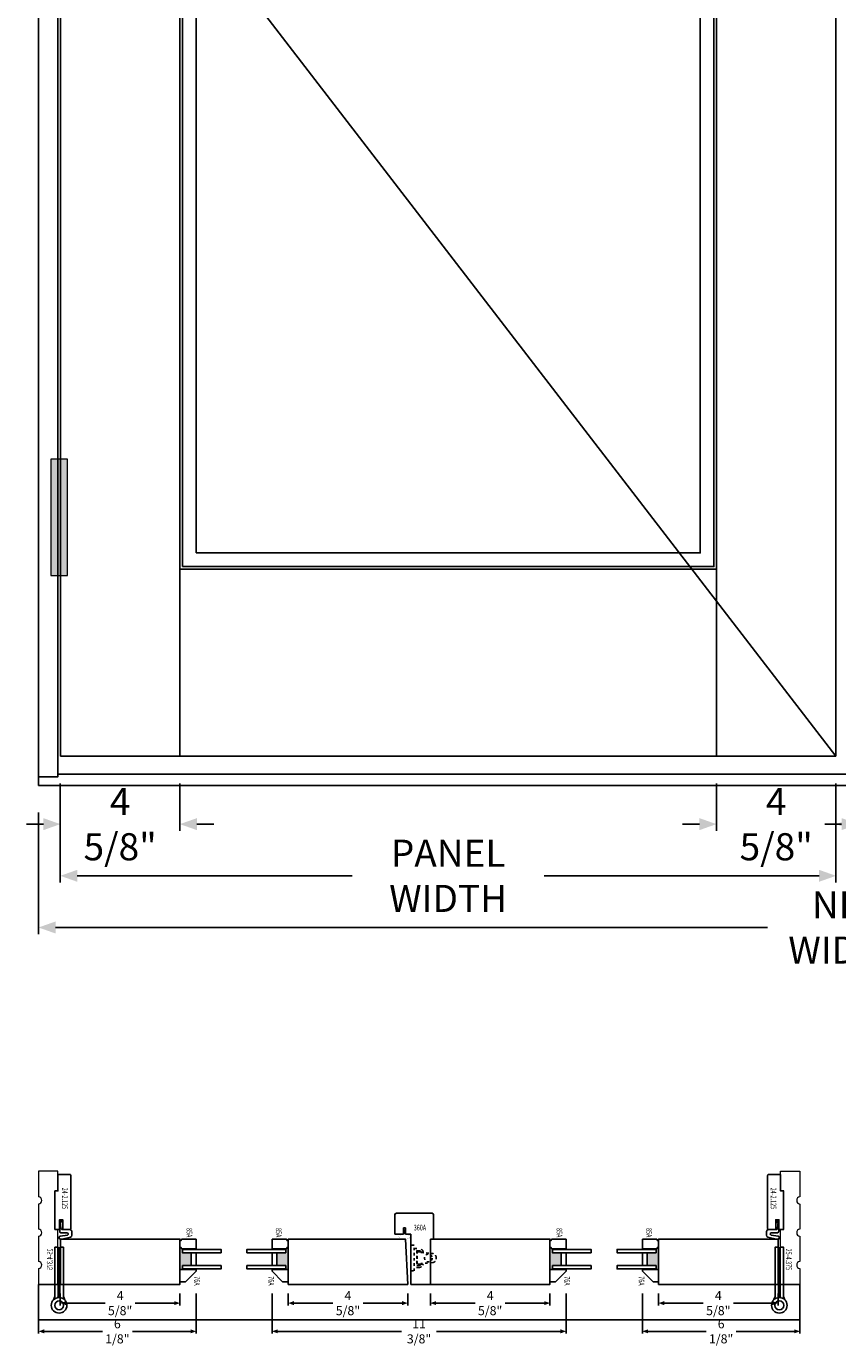
# Model space of a CAD drawing. Units: inches. Extents: x -894 to 1483, y -904 to 161.
# Drawn here: x 413 to 445, y -25 to 26 of the extents above; entities that cross this region are included whole.
import ezdxf
from ezdxf.enums import TextEntityAlignment as Align

# ---------------------------------------------------------------- set-up
doc = ezdxf.new("R2010")
doc.units = ezdxf.units.IN
doc.header["$LTSCALE"] = 0.35
doc.header["$MEASUREMENT"] = 0
doc.header["$PDMODE"] = 34
doc.header["$PDSIZE"] = 1.4
doc.linetypes.add('HIDDEN2', pattern=[0.1875, 0.125, -0.0625])
doc.layers.get('0').update_dxf_attribs({"lineweight": 13})
doc.layers.add('2D_Phase 3', color=6, linetype='Continuous', plot=False)
doc.layers.add('DIM', color=7, linetype='Continuous', lineweight=13)
doc.layers.add('HARDWARE', color=52, linetype='Continuous', lineweight=13)
doc.layers.add('GRAYED-BACK', color=253, linetype='Continuous')
doc.layers.add('LINE', color=7, linetype='Continuous')
doc.styles.add('Verdana', font='verdana.ttf', dxfattribs={"width": 0.7})
doc.dimstyles.new('Q_Fractional', dxfattribs={"dimscale": 0.35, "dimtxt": 0.25, "dimasz": 0.15625, "dimexe": 0.0625, "dimexo": 0.25, "dimgap": 0.05, "dimtad": 0, "dimdec": 4, "dimdsep": 46, "dimlunit": 5, "dimtxsty": 'Verdana', "dimblk": 'QArrow', "dimcen": 0.0625, "dimclrt": 256, "dimazin": 2, "dimtfac": 0.875, "dimtdec": 4, "dimtofl": 0, "dimtmove": 0, "dimatfit": 1, "dimldrblk": 'QArrow', "dimfxl": 1, "dimfrac": 2, "dimtolj": 1, "dimtzin": 0, "dimarcsym": 0})

# ---------------------------------------------------------------- blocks, each defined once
blk = doc.blocks.new('Wstrp028-L')
at = {"layer": 'GRAYED-BACK'}
blk.add_lwpolyline([(0.243, -0.594), (-0.039, -0.635, 0.359963), (-0.078, -0.701), (-0.077, -0.705, 0.368062), (-0.028, -0.747), (0.044, -0.747), (0.367, -0.674, 0.301904), (0.416, -0.6), (0.416, -0.458, 0.414214), (0.336, -0.378), (0.044, -0.378, -0.414214), (-0.006, -0.328), (-0.033, -0.085, -0.662424), (0.002, -0.065), (0.059, -0.126, 0.953509), (0.062, -0.123), (-0.027, -0.009, 0.679204), (-0.062, -0.023), (-0.053, -0.453, 0.414214), (-0.003, -0.503), (0.226, -0.503, -0.884497)], format="xyb", close=True, dxfattribs=at)
blk = doc.blocks.new('Wstrp028-R')
at = {"layer": 'GRAYED-BACK'}
blk.add_lwpolyline([(-0.367, -0.674, -0.301904), (-0.416, -0.6), (-0.416, -0.458, -0.414214), (-0.336, -0.378), (-0.044, -0.378, 0.414214), (0.006, -0.328), (0.033, -0.085, 0.662424), (-0.002, -0.065), (-0.059, -0.126, -0.953509), (-0.062, -0.123), (0.027, -0.009, -0.679204), (0.062, -0.023), (0.053, -0.453, -0.414214), (0.003, -0.503), (-0.226, -0.503, 0.884497), (-0.243, -0.594), (0.039, -0.635, -0.359963), (0.078, -0.701), (0.077, -0.705, -0.368062), (0.028, -0.747), (-0.044, -0.747)], format="xyb", close=True, dxfattribs=at)
blk = doc.blocks.new('QWD85A-3')
blk.add_lwpolyline([(0, 0.625), (0.375, 0.625), (0.375, 0.081, -0.414214), (0.344, 0.05), (0.325, 0.05), (0.325, 0), (0.05, 0), (0.05, 0.05), (0.031, 0.05, -0.414214), (0, 0.081)], format="xyb", close=True)
at = {"layer": '2D_Phase 3', "style": 'Verdana', "width": 0.7}
blk.add_text('85A', height=0.22, dxfattribs=at).set_placement((-0.251, 0.366), align=Align.MIDDLE_CENTER)
blk = doc.blocks.new('QWD85A-4')
blk.add_lwpolyline([(0, -0.625), (0.375, -0.625), (0.375, -0.081, 0.414214), (0.344, -0.05), (0.325, -0.05), (0.325, 0), (0.05, 0), (0.05, -0.05), (0.031, -0.05, 0.414214), (0, -0.081)], format="xyb", close=True)
at = {"layer": '2D_Phase 3', "style": 'Verdana', "width": 0.7}
blk.add_text('85A', height=0.22, dxfattribs=at).set_placement((-0.251, -0.366), align=Align.MIDDLE_CENTER)
blk = doc.blocks.new('QWD76A')
for points in [[(0.063, 0.625), (0, 0.625), (0, 0), (0.474, 0), (0.474, 0.214)], [(0, 0), (0, 0)]]:
    blk.add_lwpolyline(points, close=True)
at = {"layer": '2D_Phase 3', "style": 'Verdana', "width": 0.7}
blk.add_text('76A', height=0.22, dxfattribs=at).set_placement((0.441, 0.66), align=Align.MIDDLE_CENTER)
blk = doc.blocks.new('QWD76A-2')
for points in [[(0, 0), (0, 0)], [(0, 0), (0, 0)], [(0.063, -0.625), (0, -0.625), (0, 0), (0.474, 0), (0.474, -0.214)]]:
    blk.add_lwpolyline(points, close=True)
at = {"layer": '2D_Phase 3', "style": 'Verdana', "width": 0.7}
blk.add_text('76A', height=0.22, dxfattribs=at).set_placement((0.441, -0.659), align=Align.MIDDLE_CENTER)
blk = doc.blocks.new('Hinge_4.5X4.5')
at = {"layer": 'GRAYED-BACK'}
for points in [[(-0.219, -0.604), (-0.165, -0.469), (-0.165, 1.438), (-0.031, 1.438), (-0.031, -0.469), (-0.049, -0.514)], [(0.049, -0.514), (0.031, -0.469), (0.031, 1.438), (0.165, 1.438), (0.165, -0.469), (0.219, -0.604)]]:
    blk.add_lwpolyline(points, dxfattribs=at)
for radius in [0.302, 0.169]:
    blk.add_circle((0, -0.812), radius, dxfattribs=at)
blk = doc.blocks.new('QArrow')
blk.add_solid([(-1, 0.354), (-1, -0.354), (0, 0)])
blk = doc.blocks.new('*D94')
at = {"layer": 'Defpoints', "color": 0, "transparency": 16777216}
for p in [(413.861, -3.342), (476.423, -3.342), (476.423, -8.842)]:
    blk.add_point(p, dxfattribs=at)
at = {"layer": 'DIM', "color": 0, "lineweight": -2, "transparency": 16777216}
for p, q in [((413.861, -4.392), (413.861, -9.105)), ((476.423, -4.392), (476.423, -9.105)), ((414.517, -8.842), (442.05, -8.842)), ((475.767, -8.842), (448.233, -8.842))]:
    blk.add_line(p, q, dxfattribs=at)
at = {"layer": 'DIM', "color": 0, "lineweight": -2, "transparency": 16777216, "xscale": 0.65625, "yscale": 0.65625, "zscale": 0.65625, "rotation": 180}
blk.add_blockref('QArrow', (413.861, -8.842), dxfattribs=at)
at = {"layer": 'DIM', "color": 0, "lineweight": -2, "transparency": 16777216, "xscale": 0.65625, "yscale": 0.65625, "zscale": 0.65625}
blk.add_blockref('QArrow', (476.423, -8.842), dxfattribs=at)
at = {"layer": 'DIM', "transparency": 16777216, "insert": (445.142, -8.842), "char_height": 1.05, "attachment_point": 5, "style": 'Verdana'}
blk.add_mtext('\\A1;NET WIDTH', dxfattribs=at)
blk = doc.blocks.new('*D96')
at = {"layer": 'Defpoints', "color": 0, "transparency": 16777216}
for p in [(414.704, -2.217), (444.704, -2.217), (444.704, -6.842)]:
    blk.add_point(p, dxfattribs=at)
at = {"layer": 'DIM', "color": 0, "lineweight": -2, "transparency": 16777216}
for p, q in [((414.704, -3.267), (414.704, -7.105)), ((444.704, -3.267), (444.704, -7.105)), ((415.361, -6.842), (425.993, -6.842)), ((444.048, -6.842), (433.416, -6.842))]:
    blk.add_line(p, q, dxfattribs=at)
at = {"layer": 'DIM', "color": 0, "lineweight": -2, "transparency": 16777216, "xscale": 0.65625, "yscale": 0.65625, "zscale": 0.65625, "rotation": 180}
blk.add_blockref('QArrow', (414.704, -6.842), dxfattribs=at)
at = {"layer": 'DIM', "color": 0, "lineweight": -2, "transparency": 16777216, "xscale": 0.65625, "yscale": 0.65625, "zscale": 0.65625}
blk.add_blockref('QArrow', (444.704, -6.842), dxfattribs=at)
at = {"layer": 'DIM', "transparency": 16777216, "insert": (429.704, -6.842), "char_height": 1.05, "attachment_point": 5, "style": 'Verdana'}
blk.add_mtext('\\A1;PANEL WIDTH', dxfattribs=at)
blk = doc.blocks.new('Hinge_4.5_ELV')
blk.add_hatch(color=5).paths.add_polyline_path([(0.325, 2.25), (-0.325, 2.25), (-0.325, -2.25), (0.325, -2.25)])
at = {"color": 5}
blk.add_lwpolyline([(-0.325, -2.25), (0.325, -2.25), (0.325, 2.25), (-0.325, 2.25)], close=True, dxfattribs=at)
blk = doc.blocks.new('*D105')
at = {"layer": 'Defpoints', "color": 0, "transparency": 16777216}
for p in [(445.579, -2.217), (450.204, -2.217), (450.204, -4.842)]:
    blk.add_point(p, dxfattribs=at)
at = {"layer": 'DIM', "color": 0, "lineweight": -2, "transparency": 16777216}
for p, q in [((445.579, -3.267), (445.579, -5.105)), ((450.204, -3.267), (450.204, -5.105)), ((444.923, -4.842), (444.267, -4.842)), ((450.861, -4.842), (451.517, -4.842))]:
    blk.add_line(p, q, dxfattribs=at)
at = {"layer": 'DIM', "color": 0, "lineweight": -2, "transparency": 16777216, "xscale": 0.65625, "yscale": 0.65625, "zscale": 0.65625}
blk.add_blockref('QArrow', (445.579, -4.842), dxfattribs=at)
at = {"layer": 'DIM', "color": 0, "lineweight": -2, "transparency": 16777216, "xscale": 0.65625, "yscale": 0.65625, "zscale": 0.65625, "rotation": 180}
blk.add_blockref('QArrow', (450.204, -4.842), dxfattribs=at)
at = {"layer": 'DIM', "transparency": 16777216, "insert": (447.892, -4.842), "char_height": 1.05, "attachment_point": 5, "style": 'Verdana'}
blk.add_mtext('\\A1;4 5/8"', dxfattribs=at)
blk = doc.blocks.new('*D100')
at = {"layer": 'Defpoints', "color": 0, "transparency": 16777216}
for p in [(440.079, -2.217), (444.704, -2.217), (440.079, -4.842)]:
    blk.add_point(p, dxfattribs=at)
at = {"layer": 'DIM', "color": 0, "lineweight": -2, "transparency": 16777216}
for p, q in [((440.079, -3.267), (440.079, -5.105)), ((444.704, -3.267), (444.704, -5.105)), ((439.423, -4.842), (438.767, -4.842)), ((445.361, -4.842), (446.017, -4.842))]:
    blk.add_line(p, q, dxfattribs=at)
at = {"layer": 'DIM', "color": 0, "lineweight": -2, "transparency": 16777216, "xscale": 0.65625, "yscale": 0.65625, "zscale": 0.65625}
blk.add_blockref('QArrow', (440.079, -4.842), dxfattribs=at)
at = {"layer": 'DIM', "color": 0, "lineweight": -2, "transparency": 16777216, "xscale": 0.65625, "yscale": 0.65625, "zscale": 0.65625, "rotation": 180}
blk.add_blockref('QArrow', (444.704, -4.842), dxfattribs=at)
at = {"layer": 'DIM', "transparency": 16777216, "insert": (442.392, -4.842), "char_height": 1.05, "attachment_point": 5, "style": 'Verdana'}
blk.add_mtext('\\A1;4 5/8"', dxfattribs=at)
blk = doc.blocks.new('*D106')
at = {"layer": 'Defpoints', "color": 0, "transparency": 16777216}
for p in [(414.704, -2.217), (419.329, -2.217), (419.329, -4.842)]:
    blk.add_point(p, dxfattribs=at)
at = {"layer": 'DIM', "color": 0, "lineweight": -2, "transparency": 16777216}
for p, q in [((414.704, -3.267), (414.704, -5.105)), ((419.329, -3.267), (419.329, -5.105)), ((414.048, -4.842), (413.392, -4.842)), ((419.986, -4.842), (420.642, -4.842))]:
    blk.add_line(p, q, dxfattribs=at)
at = {"layer": 'DIM', "color": 0, "lineweight": -2, "transparency": 16777216, "xscale": 0.65625, "yscale": 0.65625, "zscale": 0.65625}
blk.add_blockref('QArrow', (414.704, -4.842), dxfattribs=at)
at = {"layer": 'DIM', "color": 0, "lineweight": -2, "transparency": 16777216, "xscale": 0.65625, "yscale": 0.65625, "zscale": 0.65625, "rotation": 180}
blk.add_blockref('QArrow', (419.329, -4.842), dxfattribs=at)
at = {"layer": 'DIM', "transparency": 16777216, "insert": (417.017, -4.842), "char_height": 1.05, "attachment_point": 5, "style": 'Verdana'}
blk.add_mtext('\\A1;4 5/8"', dxfattribs=at)
blk = doc.blocks.new('*D102')
at = {"layer": 'Defpoints', "color": 0, "transparency": 16777216}
for p in [(413.861, -22.655), (419.959, -22.655), (419.959, -24.473)]:
    blk.add_point(p, dxfattribs=at)
at = {"layer": 'DIM', "color": 0, "lineweight": -2, "transparency": 16777216}
for p, q in [((413.861, -23.005), (413.861, -24.561)), ((419.959, -23.005), (419.959, -24.561)), ((414.079, -24.473), (416.331, -24.473)), ((419.741, -24.473), (417.489, -24.473))]:
    blk.add_line(p, q, dxfattribs=at)
at = {"layer": 'DIM', "color": 0, "lineweight": -2, "transparency": 16777216, "xscale": 0.21875, "yscale": 0.21875, "zscale": 0.21875, "rotation": 180}
blk.add_blockref('QArrow', (413.861, -24.473), dxfattribs=at)
at = {"layer": 'DIM', "color": 0, "lineweight": -2, "transparency": 16777216, "xscale": 0.21875, "yscale": 0.21875, "zscale": 0.21875}
blk.add_blockref('QArrow', (419.959, -24.473), dxfattribs=at)
at = {"layer": 'DIM', "transparency": 16777216, "insert": (416.91, -24.473), "char_height": 0.35, "attachment_point": 5, "style": 'Verdana'}
blk.add_mtext('\\A1;6 1/8"', dxfattribs=at)
blk = doc.blocks.new('*D91')
at = {"layer": 'Defpoints', "color": 0, "transparency": 16777216}
for p in [(422.892, -22.655), (434.267, -22.655), (434.267, -24.473)]:
    blk.add_point(p, dxfattribs=at)
at = {"layer": 'DIM', "color": 0, "lineweight": -2, "transparency": 16777216}
for p, q in [((422.892, -23.005), (422.892, -24.561)), ((434.267, -23.005), (434.267, -24.561)), ((423.11, -24.473), (427.904, -24.473)), ((434.048, -24.473), (429.254, -24.473))]:
    blk.add_line(p, q, dxfattribs=at)
at = {"layer": 'DIM', "color": 0, "lineweight": -2, "transparency": 16777216, "xscale": 0.21875, "yscale": 0.21875, "zscale": 0.21875, "rotation": 180}
blk.add_blockref('QArrow', (422.892, -24.473), dxfattribs=at)
at = {"layer": 'DIM', "color": 0, "lineweight": -2, "transparency": 16777216, "xscale": 0.21875, "yscale": 0.21875, "zscale": 0.21875}
blk.add_blockref('QArrow', (434.267, -24.473), dxfattribs=at)
at = {"layer": 'DIM', "transparency": 16777216, "insert": (428.579, -24.473), "char_height": 0.35, "attachment_point": 5, "style": 'Verdana'}
blk.add_mtext('\\A1;11 3/8"', dxfattribs=at)
blk = doc.blocks.new('*D92')
at = {"layer": 'Defpoints', "color": 0, "transparency": 16777216}
for p in [(437.216, -22.655), (443.31, -22.655), (443.31, -24.473)]:
    blk.add_point(p, dxfattribs=at)
at = {"layer": 'DIM', "color": 0, "lineweight": -2, "transparency": 16777216}
for p, q in [((437.216, -23.005), (437.216, -24.561)), ((443.31, -23.005), (443.31, -24.561)), ((437.435, -24.473), (439.684, -24.473)), ((443.091, -24.473), (440.842, -24.473))]:
    blk.add_line(p, q, dxfattribs=at)
at = {"layer": 'DIM', "color": 0, "lineweight": -2, "transparency": 16777216, "xscale": 0.21875, "yscale": 0.21875, "zscale": 0.21875, "rotation": 180}
blk.add_blockref('QArrow', (437.216, -24.473), dxfattribs=at)
at = {"layer": 'DIM', "color": 0, "lineweight": -2, "transparency": 16777216, "xscale": 0.21875, "yscale": 0.21875, "zscale": 0.21875}
blk.add_blockref('QArrow', (443.31, -24.473), dxfattribs=at)
at = {"layer": 'DIM', "transparency": 16777216, "insert": (440.263, -24.473), "char_height": 0.35, "attachment_point": 5, "style": 'Verdana'}
blk.add_mtext('\\A1;6 1/8"', dxfattribs=at)
blk = doc.blocks.new('24-2.125')
blk.add_lwpolyline([(0, -0.062), (0, 0.115), (1.49, 0.115), (1.49, 0), (2.125, 0), (2.125, -0.469, -0.414214), (2.094, -0.5), (0.031, -0.5, -0.414214), (0, -0.469), (0, -0.188), (0.375, -0.188), (0.375, -0.062)], format="xyb", close=True)
at = {"layer": '2D_Phase 3', "style": 'Verdana', "width": 0.7}
blk.add_attdef('24-2.125_001', (0.636, -0.38), '', height=0.22, dxfattribs=at)
blk = doc.blocks.new('*D139')
at = {"layer": 'Defpoints', "color": 0, "transparency": 16777216}
for p in [(414.704, -22.655), (419.329, -22.655), (419.329, -23.381)]:
    blk.add_point(p, dxfattribs=at)
at = {"layer": 'DIM', "color": 0, "lineweight": -2, "transparency": 16777216}
for p, q in [((414.704, -23.005), (414.704, -23.469)), ((414.923, -23.381), (416.433, -23.381)), ((419.111, -23.381), (417.601, -23.381)), ((419.329, -23.005), (419.329, -23.469))]:
    blk.add_line(p, q, dxfattribs=at)
at = {"layer": 'DIM', "color": 0, "lineweight": -2, "transparency": 16777216, "xscale": 0.21875, "yscale": 0.21875, "zscale": 0.21875, "rotation": 180}
blk.add_blockref('QArrow', (414.704, -23.381), dxfattribs=at)
at = {"layer": 'DIM', "color": 0, "lineweight": -2, "transparency": 16777216, "xscale": 0.21875, "yscale": 0.21875, "zscale": 0.21875}
blk.add_blockref('QArrow', (419.329, -23.381), dxfattribs=at)
at = {"layer": 'DIM', "transparency": 16777216, "insert": (417.017, -23.381), "char_height": 0.35, "attachment_point": 5, "style": 'Verdana'}
blk.add_mtext('\\A1;4 5/8"', dxfattribs=at)
blk = doc.blocks.new('*D140')
at = {"layer": 'Defpoints', "color": 0, "transparency": 16777216}
for p in [(423.517, -22.655), (428.142, -22.655), (428.142, -23.381)]:
    blk.add_point(p, dxfattribs=at)
at = {"layer": 'DIM', "color": 0, "lineweight": -2, "transparency": 16777216}
for p, q in [((423.517, -23.005), (423.517, -23.469)), ((423.735, -23.381), (425.245, -23.381)), ((427.923, -23.381), (426.413, -23.381)), ((428.142, -23.005), (428.142, -23.469))]:
    blk.add_line(p, q, dxfattribs=at)
at = {"layer": 'DIM', "color": 0, "lineweight": -2, "transparency": 16777216, "xscale": 0.21875, "yscale": 0.21875, "zscale": 0.21875, "rotation": 180}
blk.add_blockref('QArrow', (423.517, -23.381), dxfattribs=at)
at = {"layer": 'DIM', "color": 0, "lineweight": -2, "transparency": 16777216, "xscale": 0.21875, "yscale": 0.21875, "zscale": 0.21875}
blk.add_blockref('QArrow', (428.142, -23.381), dxfattribs=at)
at = {"layer": 'DIM', "transparency": 16777216, "insert": (425.829, -23.381), "char_height": 0.35, "attachment_point": 5, "style": 'Verdana'}
blk.add_mtext('\\A1;4 5/8"', dxfattribs=at)
blk = doc.blocks.new('*D141')
at = {"layer": 'Defpoints', "color": 0, "transparency": 16777216}
for p in [(429.017, -22.655), (433.642, -22.655), (433.642, -23.381)]:
    blk.add_point(p, dxfattribs=at)
at = {"layer": 'DIM', "color": 0, "lineweight": -2, "transparency": 16777216}
for p, q in [((429.017, -23.005), (429.017, -23.469)), ((429.235, -23.381), (430.745, -23.381)), ((433.423, -23.381), (431.913, -23.381)), ((433.642, -23.005), (433.642, -23.469))]:
    blk.add_line(p, q, dxfattribs=at)
at = {"layer": 'DIM', "color": 0, "lineweight": -2, "transparency": 16777216, "xscale": 0.21875, "yscale": 0.21875, "zscale": 0.21875, "rotation": 180}
blk.add_blockref('QArrow', (429.017, -23.381), dxfattribs=at)
at = {"layer": 'DIM', "color": 0, "lineweight": -2, "transparency": 16777216, "xscale": 0.21875, "yscale": 0.21875, "zscale": 0.21875}
blk.add_blockref('QArrow', (433.642, -23.381), dxfattribs=at)
at = {"layer": 'DIM', "transparency": 16777216, "insert": (431.329, -23.381), "char_height": 0.35, "attachment_point": 5, "style": 'Verdana'}
blk.add_mtext('\\A1;4 5/8"', dxfattribs=at)
blk = doc.blocks.new('*D142')
at = {"layer": 'Defpoints', "color": 0, "transparency": 16777216}
for p in [(437.841, -22.655), (442.466, -22.655), (442.466, -23.381)]:
    blk.add_point(p, dxfattribs=at)
at = {"layer": 'DIM', "color": 0, "lineweight": -2, "transparency": 16777216}
for p, q in [((437.841, -23.005), (437.841, -23.469)), ((438.06, -23.381), (439.569, -23.381)), ((442.247, -23.381), (440.738, -23.381)), ((442.466, -23.005), (442.466, -23.469))]:
    blk.add_line(p, q, dxfattribs=at)
at = {"layer": 'DIM', "color": 0, "lineweight": -2, "transparency": 16777216, "xscale": 0.21875, "yscale": 0.21875, "zscale": 0.21875, "rotation": 180}
blk.add_blockref('QArrow', (437.841, -23.381), dxfattribs=at)
at = {"layer": 'DIM', "color": 0, "lineweight": -2, "transparency": 16777216, "xscale": 0.21875, "yscale": 0.21875, "zscale": 0.21875}
blk.add_blockref('QArrow', (442.466, -23.381), dxfattribs=at)
at = {"layer": 'DIM', "transparency": 16777216, "insert": (440.154, -23.381), "char_height": 0.35, "attachment_point": 5, "style": 'Verdana'}
blk.add_mtext('\\A1;4 5/8"', dxfattribs=at)
blk = doc.blocks.new('M360A')
at = {"layer": 'LINE'}
for p, q in [((0, 0.062), (0, 1.438)), ((0.062, 1.5), (0.813, 1.5)), ((0.813, 1.164), (0.563, 1.164)), ((0.563, 1.164), (0.563, 1.086)), ((0.563, 1.086), (0.813, 1.086)), ((0.813, 1.5), (0.813, 1.164)), ((0.813, 1.086), (0.813, 0.875)), ((0.813, 0.875), (2.75, 0.875)), ((2.75, 0.875), (2.75, 0.125)), ((1, 0), (0.062, 0)), ((2.75, 0.125), (1, 0.125)), ((1, 0.125), (1, 0))]:
    blk.add_line(p, q, dxfattribs=at)
for centre, start, end in [((0.062, 1.438), 90, 180), ((0.062, 0.062), 180, 270)]:
    blk.add_arc(centre, 0.0625, start, end, dxfattribs=at)
at = {"layer": '2D_Phase 3', "style": 'Verdana', "width": 0.7}
blk.add_attdef('360A', text='', height=0.22, dxfattribs=at).set_placement((0.553, 0.53), align=Align.MIDDLE_CENTER)

msp = doc.modelspace()

# ---------------------------------------------------------------- hatches: boundary and pattern name
at = {"layer": 'GRAYED-BACK'}
h = msp.add_hatch(color=256, dxfattribs=at)
h.dxf.hatch_style = 1
h.paths.add_polyline_path([(419.95432, -21.27996), (419.41057, -21.27996, -0.41421356), (419.37932, -21.24871), (419.37932, -21.22996), (419.32932, -21.22996), (419.32932, -22.07996), (419.95432, -22.07996), (419.95432, -22.05496), (419.42302, -22.05496), (419.42302, -21.92996), (419.76682, -21.92996), (419.76682, -21.42996), (419.42302, -21.42996), (419.42302, -21.30496), (419.95432, -21.30496)])
h = msp.add_hatch(color=256, dxfattribs=at)
h.dxf.hatch_style = 1
h.paths.add_polyline_path([(423.51672, -21.22996), (423.46672, -21.22996), (423.46672, -21.24871, -0.41421356), (423.43547, -21.27996), (422.89172, -21.27996), (422.89172, -21.30496), (423.42302, -21.30496), (423.42302, -21.42996), (423.07922, -21.42996), (423.07922, -21.92996), (423.42302, -21.92996), (423.42302, -22.05496), (422.89172, -22.05496), (422.89172, -22.07996), (423.51672, -22.07996)])
h = msp.add_hatch(color=256, dxfattribs=at)
h.dxf.hatch_style = 1
h.paths.add_polyline_path([(434.26672, -21.27996), (433.72297, -21.27996, -0.41421356), (433.69172, -21.24871), (433.69172, -21.22996), (433.64172, -21.22996), (433.64172, -22.07996), (434.26672, -22.07996), (434.26672, -22.05496), (433.73542, -22.05496), (433.73542, -21.92996), (434.07922, -21.92996), (434.07922, -21.42996), (433.73542, -21.42996), (433.73542, -21.30496), (434.26672, -21.30496)])
h = msp.add_hatch(color=256, dxfattribs=at)
h.dxf.hatch_style = 1
h.paths.add_polyline_path([(437.8412, -21.22996), (437.7912, -21.22996), (437.7912, -21.24871, -0.41421356), (437.75995, -21.27996), (437.2162, -21.27996), (437.2162, -21.30496), (437.7475, -21.30496), (437.7475, -21.42996), (437.4037, -21.42996), (437.4037, -21.92996), (437.7475, -21.92996), (437.7475, -22.05496), (437.2162, -22.05496), (437.2162, -22.07996), (437.8412, -22.07996)])

# ---------------------------------------------------------------- linework, layer by layer
for p, q in [((414.61057, -18.27996), (413.86057, -18.27996)), ((413.86057, -18.27996), (413.86057, -19.26431)), ((414.61057, -19.02996), (414.61057, -18.27996)), ((442.55995, -19.02996), (442.55995, -18.27996)), ((442.55995, -18.27996), (443.30995, -18.27996)), ((443.30995, -18.27996), (443.30995, -19.26431)), ((414.48552, -20.52996), (414.48552, -19.02996)), ((414.48552, -19.02996), (414.61057, -19.02996)), ((442.685, -19.02996), (442.55995, -19.02996)), ((442.685, -20.52996), (442.685, -19.02996)), ((413.86057, -19.54561), (413.86057, -20.51431)), ((443.30995, -19.54561), (443.30995, -20.51431)), ((413.86057, -20.79561), (413.86057, -21.76431)), ((414.61057, -20.52996), (414.48552, -20.52996)), ((414.61057, -22.65496), (414.61057, -20.52996)), ((442.55995, -22.65496), (442.55995, -20.52996)), ((442.55995, -20.52996), (442.685, -20.52996)), ((443.30995, -20.79561), (443.30995, -21.76431)), ((413.86057, -22.04561), (413.86057, -22.65496)), ((443.30995, -22.04561), (443.30995, -22.65496)), ((413.86057, -22.65496), (414.61057, -22.65496)), ((443.30995, -22.65496), (442.55995, -22.65496))]:
    msp.add_line(p, q)
for centre, start, end in [((413.84394, -19.40496), 276.743036, 83.256964), ((443.32658, -19.40496), 96.743036, 263.256964), ((413.84394, -20.65496), 276.743036, 83.256964), ((443.32658, -20.65496), 96.743036, 263.256964), ((413.84394, -21.90496), 276.743036, 83.256964), ((443.32658, -21.90496), 96.743036, 263.256964)]:
    msp.add_arc(centre, 0.14163, start, end)
at = {"layer": '2D_Phase 3'}
msp.add_lwpolyline([(419.42302, 5.12624), (439.98562, 5.12624), (439.98562, 71.06384), (419.42302, 71.06384)], close=True, dxfattribs=at)
at = {"layer": 'GRAYED-BACK', "linetype": 'HIDDEN2'}
msp.add_line((428.49172, -21.34781), (428.49172, -21.92612), dxfattribs=at)
at = {"layer": 'GRAYED-BACK'}
for points in [[(444.70432, -2.21746), (414.70432, 36.78254), (444.70432, 75.78254)], [(419.95432, -21.27996), (419.95432, -21.30496)], [(422.89172, -21.27996), (422.89172, -21.30496)], [(434.26672, -21.27996), (434.26672, -21.30496)], [(437.2162, -21.27996), (437.2162, -21.30496)], [(419.95432, -22.07996), (419.95432, -22.05496)], [(422.89172, -22.07996), (422.89172, -22.05496)], [(434.26672, -22.07996), (434.26672, -22.05496)], [(437.2162, -22.07996), (437.2162, -22.05496)]]:
    msp.add_lwpolyline(points, dxfattribs=at)
at = {"layer": 'GRAYED-BACK', "const_width": 0.005}
msp.add_lwpolyline([(428.22345, -20.78031, 0.09971376), (428.17177, -20.74467, 0.05736328), (428.10609, -20.72505, 0.0199519), (428.06584, -20.71956), (427.96834, -20.71956, 0.0199519), (427.92809, -20.72505, 0.05736328), (427.86241, -20.74467, 0.09971376), (427.81074, -20.78031, 0.19448895), (427.79834, -20.81097, 0.19448895), (427.81074, -20.84163, 0.09971376), (427.86241, -20.87726, 0.05736328), (427.92809, -20.89688, 0.0199519), (427.96834, -20.90238), (428.06584, -20.90238, 0.0199519), (428.10609, -20.89688, 0.05736328), (428.17177, -20.87726, 0.09971376), (428.22345, -20.84163, 0.19448895), (428.23584, -20.81097, 0.19448895)], format="xyb", close=True, dxfattribs=at)
for points in [[(428.01709, -20.57055), (427.98025, -20.58966)], [(428.01709, -20.63253), (427.98025, -20.65164)], [(428.01709, -20.71956), (428.01709, -20.52762)], [(428.01709, -20.57055), (428.05393, -20.58966)], [(428.01709, -20.63253), (428.05393, -20.65164)]]:
    msp.add_lwpolyline(points, dxfattribs=at)
at = {"layer": 'GRAYED-BACK'}
for points in [[(419.42302, -21.30496), (420.92302, -21.30496), (420.92302, -21.42996), (419.42302, -21.42996)], [(419.95432, -21.42996), (419.76682, -21.42996), (419.76682, -21.92996), (419.95432, -21.92996)], [(423.42302, -21.30496), (421.92302, -21.30496), (421.92302, -21.42996), (423.42302, -21.42996)], [(422.89172, -21.42996), (423.07922, -21.42996), (423.07922, -21.92996), (422.89172, -21.92996)], [(433.73542, -21.30496), (435.23542, -21.30496), (435.23542, -21.42996), (433.73542, -21.42996)], [(434.26672, -21.42996), (434.07922, -21.42996), (434.07922, -21.92996), (434.26672, -21.92996)], [(437.7475, -21.30496), (436.23542, -21.30496), (436.23542, -21.42996), (437.7475, -21.42996)], [(437.2162, -21.42996), (437.4037, -21.42996), (437.4037, -21.92996), (437.2162, -21.92996)], [(419.42302, -21.92996), (420.92302, -21.92996), (420.92302, -22.05496), (419.42302, -22.05496)], [(423.42302, -21.92996), (421.92302, -21.92996), (421.92302, -22.05496), (423.42302, -22.05496)], [(433.73542, -21.92996), (435.23542, -21.92996), (435.23542, -22.05496), (433.73542, -22.05496)], [(437.7475, -21.92996), (436.23542, -21.92996), (436.23542, -22.05496), (437.7475, -22.05496)]]:
    msp.add_lwpolyline(points, close=True, dxfattribs=at)
at = {"layer": 'GRAYED-BACK', "linetype": 'HIDDEN2'}
msp.add_lwpolyline([(428.39172, -22.13696), (428.39172, -21.13696), (428.26672, -21.13696), (428.26672, -22.13696)], close=True, dxfattribs=at)
for points in [[(428.39172, -21.26196), (428.57813, -21.27262, -0.23922914), (428.73461, -21.36361, -0.51552777), (428.7226, -21.3939), (428.68077, -21.4042, -0.29211163), (428.66038, -21.39728, 0.21273942), (428.57356, -21.35249), (428.49172, -21.34781), (428.49172, -21.92612), (428.57356, -21.92144, 0.21273942), (428.66038, -21.87665, -0.29211163), (428.68077, -21.86973), (428.7226, -21.88002, -0.51552777), (428.73461, -21.91031, -0.23922914), (428.57813, -22.00131), (428.39172, -22.01196)], [(428.50172, -21.86427), (428.50172, -21.40933, -0.41421356), (428.51172, -21.39933), (428.63923, -21.39933, -0.41421356), (428.64923, -21.40933), (428.64923, -21.41227, 0.38742613), (428.65831, -21.42223), (429.11057, -21.4641, -0.37776734), (429.24172, -21.61291), (429.24172, -21.66102, -0.37776734), (429.11057, -21.80983), (428.65831, -21.8517, 0.38742613), (428.64923, -21.86166), (428.64923, -21.86459, -0.41421356), (428.63923, -21.87459), (428.51172, -21.87459, -0.41421356), (428.50172, -21.86459)]]:
    msp.add_lwpolyline(points, format="xyb", dxfattribs=at)
msp.add_circle((428.93922, -21.6368), 0.15, dxfattribs=at)
at = {"layer": 'LINE'}
for points in [[(413.86057, -3.01066), (414.61057, -3.01066), (414.61057, 76.65754), (413.86057, 76.65754)], [(414.70432, -2.21746), (419.32932, -2.21746), (419.32932, 75.78254), (414.70432, 75.78254)], [(444.70432, -2.21746), (440.07932, -2.21746), (440.07932, 75.78254), (444.70432, 75.78254)], [(419.95432, 5.65754), (439.45432, 5.65754), (439.45432, 70.53254), (419.95432, 70.53254)], [(419.32932, -2.21746), (440.07932, -2.21746), (440.07932, 5.03254), (419.32932, 5.03254)], [(414.70432, -22.65496), (419.32932, -22.65496), (419.32932, -20.90496), (414.70432, -20.90496)], [(437.8412, -22.65496), (442.4662, -22.65496), (442.4662, -20.90496), (437.8412, -20.90496)]]:
    msp.add_lwpolyline(points, close=True, dxfattribs=at)
for points in [[(413.86057, -3.01066), (413.86057, -3.34246), (476.42307, -3.34246), (476.42307, -3.01066), (475.67307, -3.01066), (475.67307, -2.90496), (414.61057, -2.90496), (414.61057, -3.01066), (413.86057, -3.01066)], [(428.14172, -22.65496), (423.51672, -22.65496), (423.51672, -20.90496), (428.05, -20.90496), (428.14172, -22.65496)], [(429.01672, -20.90496), (433.64172, -20.90496), (433.64172, -22.65496), (429.01672, -22.65496), (429.01672, -20.90496)], [(414.61057, -22.65496), (413.86057, -22.65496), (413.86057, -22.65496), (413.86057, -24.02996), (443.30995, -24.02996), (443.30995, -24.02996), (443.30995, -22.65496), (442.55995, -22.65496)]]:
    msp.add_lwpolyline(points, dxfattribs=at)

# ---------------------------------------------------------------- block references
at = {"layer": 'HARDWARE'}
msp.add_blockref('Hinge_4.5_ELV', (414.65744, 7.03254), dxfattribs=at)
at = {"layer": 'HARDWARE', "color": 2}
for name, p in [('Wstrp028-L', (414.73557, -20.15496)), ('Wstrp028-R', (442.43495, -20.15496)), ('Hinge_4.5X4.5', (414.65744, -22.65496)), ('Hinge_4.5X4.5', (442.51308, -22.65496))]:
    msp.add_blockref(name, p, dxfattribs=at)
at = {"layer": 'LINE'}
ref = msp.add_blockref('24-2.125', (414.61057, -20.52996), dxfattribs=dict(at, rotation=90))
ref.add_attrib('24-2.125_001', '24-2.125', (414.77052, -18.91077), dxfattribs={"layer": '2D_Phase 3', "height": 0.22, "rotation": 270, "style": 'Verdana', "width": 0.7})
ref = msp.add_blockref('24-2.125', (442.55995, -20.52996), dxfattribs=dict(at, xscale=-1, rotation=270))
ref.add_attrib('24-2.125_001', '24-2.125', (442.17999, -18.91077), dxfattribs={"layer": '2D_Phase 3', "height": 0.22, "rotation": 270, "style": 'Verdana', "width": 0.7})
ref = msp.add_blockref('M360A', (429.14172, -19.90496), dxfattribs=dict(at, xscale=-1, rotation=90))
ref.add_attrib('360A', '360A', dxfattribs={"layer": '2D_Phase 3', "height": 0.22, "style": 'Verdana', "width": 0.7}).set_placement((428.61202, -20.45792), align=Align.MIDDLE_CENTER)
at = {"layer": 'LINE', "rotation": 270}
for name, p in [('QWD85A-3', (419.32932, -20.90496)), ('QWD85A-4', (423.51672, -20.90496)), ('QWD85A-3', (433.64172, -20.90496)), ('QWD85A-4', (437.8412, -20.90496)), ('QWD76A', (419.32932, -22.07996)), ('QWD76A-2', (423.51672, -22.07996)), ('QWD76A', (433.64172, -22.07996)), ('QWD76A-2', (437.8412, -22.07996))]:
    msp.add_blockref(name, p, dxfattribs=at)

# ---------------------------------------------------------------- texts
at = {"layer": '2D_Phase 3', "style": 'Verdana', "text_generation_flag": 4, "width": 0.7}
msp.add_attdef('25-4.375', text='25-4.375', height=0.22, rotation=270, dxfattribs=at).set_placement((414.29395, -21.68829), align=Align.MIDDLE_CENTER)
at = {"layer": '2D_Phase 3', "style": 'Verdana', "width": 0.7}
msp.add_attdef('25-4.375', text='25-4.375', height=0.22, rotation=270, dxfattribs=at).set_placement((442.87657, -21.68829), align=Align.MIDDLE_CENTER)

# ---------------------------------------------------------------- dimensions: what is measured, and where the dimension line sits
at = {"layer": 'DIM'}
for base, p1, p2, override, picture, middle in [((419.32932, -4.84246), (414.70432, -2.21746), (419.32932, -2.21746), {"dimscale": 4.2, "dimpost": '"', "dimtmove": 0}, '*D106', (417.01682, -4.84246)), ((440.07932, -4.84246), (444.70432, -2.21746), (440.07932, -2.21746), {"dimscale": 4.2, "dimpost": '"'}, '*D100', (442.39182, -4.84246)), ((450.20432, -4.84246), (445.57932, -2.21746), (450.20432, -2.21746), {"dimscale": 4.2, "dimpost": '"'}, '*D105', (447.89182, -4.84246)), ((419.9593162, -24.473421), (413.8605663, -22.6549634), (419.9593162, -22.6549635), {"dimscale": 1.4, "dimpost": '"'}, '*D102', (416.9099412, -24.473421)), ((419.32932, -23.38138), (414.70432, -22.65496), (419.32932, -22.65496), {"dimscale": 1.4, "dimpost": '"'}, '*D139', (417.01682, -23.38138)), ((434.26672, -24.47342), (422.89172, -22.65496), (434.26672, -22.65496), {"dimscale": 1.4, "dimpost": '"'}, '*D91', (428.57922, -24.47342)), ((428.14172, -23.38138), (423.51672, -22.65496), (428.14172, -22.65496), {"dimscale": 1.4, "dimpost": '"'}, '*D140', (425.82922, -23.38138)), ((433.64172, -23.38138), (429.01672, -22.65496), (433.64172, -22.65496), {"dimscale": 1.4, "dimpost": '"'}, '*D141', (431.32922, -23.38138)), ((443.3099506853, -24.4734210962), (437.2162006853, -22.654963452), (443.3099506853, -22.6549633836), {"dimscale": 1.4, "dimpost": '"'}, '*D92', (440.2630756853, -24.4734210962)), ((442.4662, -23.38138), (437.8412, -22.65496), (442.4662, -22.65496), {"dimscale": 1.4, "dimpost": '"'}, '*D142', (440.1537, -23.38138))]:
    dim = msp.add_linear_dim(base=base, p1=p1, p2=p2, dimstyle='Q_Fractional', override=override, dxfattribs=at)
    dim.commit()
    dim.dimension.update_dxf_attribs({"geometry": picture, "text_midpoint": middle})
for base, p1, p2, text, picture, middle in [((444.70432, -6.84246), (414.70432, -2.21746), (444.70432, -2.21746), 'PANEL WIDTH', '*D96', (429.70432, -6.84246)), ((476.42307, -8.84246), (413.86057, -3.34246), (476.42307, -3.34246), 'NET WIDTH', '*D94', (445.14182, -8.84246))]:
    dim = msp.add_linear_dim(base=base, p1=p1, p2=p2, text=text, dimstyle='Q_Fractional', override={"dimscale": 4.2, "dimpost": '"', "dimtmove": 0}, dxfattribs=at)
    dim.commit()
    dim.dimension.update_dxf_attribs({"geometry": picture, "text_midpoint": middle, "dimtype": 160})

doc.saveas('drawing.dxf')
